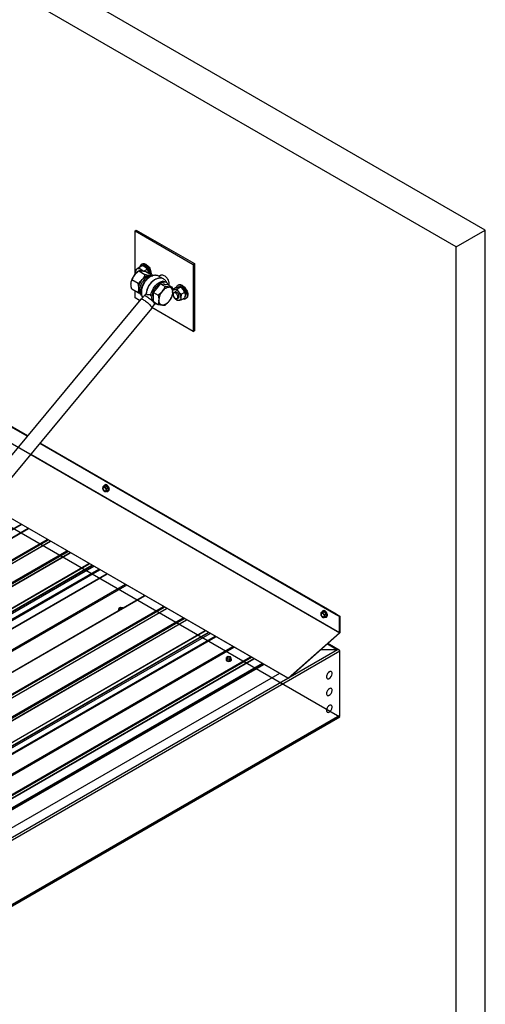
# Model space of a CAD drawing. Units: inches. Extents: x 0.3 to 33.8, y 0.2 to 21.6.
# Drawn here: x 4.6 to 6.7, y 12.5 to 17 of the extents above; entities that cross this region are included whole.
import ezdxf

# ---------------------------------------------------------------- set-up
doc = ezdxf.new("R2010")
doc.units = ezdxf.units.IN
doc.header["$MEASUREMENT"] = 0

msp = doc.modelspace()

# ---------------------------------------------------------------- linework, layer by layer
at = {"color": 7, "linetype": 'Continuous', "lineweight": 25}
for p, q in [((6.69089, 16.0663), (2.44825, 18.51552)), ((6.55831, 15.98976), (2.31567, 18.43898)), ((4.60235, 15.12571), (3.02481, 16.0364)), ((4.60235, 15.12571), (3.02481, 16.0364)), ((4.60397, 15.12766), (3.02643, 16.03836)), ((5.09438, 16.06298), (5.0999, 16.06617)), ((5.09438, 16.06298), (5.35954, 15.90991)), ((5.09438, 15.86437), (5.09438, 16.06298)), ((5.0999, 16.06617), (5.36507, 15.9131)), ((6.55831, 15.98976), (6.69089, 16.0663)), ((6.69089, 9.94224), (6.69089, 16.0663)), ((6.55831, 9.8657), (6.55831, 15.98976)), ((5.12749, 15.90462), (5.11257, 15.89601)), ((5.1263, 15.91175), (5.12354, 15.91016)), ((5.14328, 15.90049), (5.13914, 15.8981)), ((5.14624, 15.89812), (5.1421, 15.89573)), ((5.14283, 15.89615), (5.14328, 15.90049)), ((5.35954, 15.90991), (5.36507, 15.9131)), ((5.35954, 15.90991), (5.35954, 15.6037)), ((5.36507, 15.9131), (5.36507, 15.60689)), ((5.09746, 15.86755), (5.09714, 15.86724)), ((5.11049, 15.87935), (5.10461, 15.87596)), ((5.13954, 15.8624), (5.11137, 15.87866)), ((5.14941, 15.88705), (5.13449, 15.87844)), ((5.16857, 15.86114), (5.14314, 15.87582)), ((5.1461, 15.89173), (5.14586, 15.89202)), ((5.15338, 15.85909), (5.15659, 15.85724)), ((5.15406, 15.8779), (5.15401, 15.87803)), ((5.15525, 15.87404), (5.15627, 15.86824)), ((5.15739, 15.85764), (5.15807, 15.85956)), ((5.15807, 15.85956), (5.15963, 15.85866)), ((5.15807, 15.85956), (5.16117, 15.85927)), ((5.21134, 15.86041), (5.20293, 15.85555)), ((5.07746, 15.83314), (5.07717, 15.83199)), ((5.10776, 15.82287), (5.07959, 15.83913)), ((5.19447, 15.80175), (5.21036, 15.82151)), ((5.21036, 15.82151), (5.23174, 15.80917)), ((5.21036, 15.82151), (5.22625, 15.82009)), ((5.22625, 15.82009), (5.24214, 15.81867)), ((5.23704, 15.82689), (5.23152, 15.83008)), ((5.24214, 15.81867), (5.26352, 15.80633)), ((5.2816, 15.80417), (5.26668, 15.79556)), ((5.30093, 15.8059), (5.28602, 15.79729)), ((5.29247, 15.81583), (5.28971, 15.81423)), ((5.29371, 15.8073), (5.29154, 15.80605)), ((5.10776, 15.7805), (5.07959, 15.79676)), ((5.09438, 15.75678), (5.09438, 15.78823)), ((5.13351, 15.76485), (5.12273, 15.75183)), ((5.17859, 15.78199), (5.19447, 15.80175)), ((5.17859, 15.78199), (5.19997, 15.76964)), ((5.17859, 15.7608), (5.17859, 15.78199)), ((5.17859, 15.74229), (5.17859, 15.7608)), ((5.26639, 15.77054), (5.26676, 15.76953)), ((5.27666, 15.78343), (5.27078, 15.78003)), ((5.32027, 15.78185), (5.30535, 15.77324)), ((5.32055, 15.78108), (5.32018, 15.7821)), ((5.32643, 15.77447), (5.32228, 15.77208)), ((5.32643, 15.77099), (5.32228, 15.7686)), ((5.32363, 15.77286), (5.32643, 15.77099)), ((5.12006, 15.75106), (3.42164, 13.69949)), ((5.11496, 15.7449), (5.09438, 15.75678)), ((5.17087, 15.71198), (5.18289, 15.7265)), ((5.18034, 15.7386), (5.19997, 15.72727)), ((5.1823, 15.73385), (5.18242, 15.73351)), ((5.18318, 15.72699), (5.18289, 15.7265)), ((5.18325, 15.73054), (5.18593, 15.73101)), ((5.28578, 15.75405), (5.29166, 15.75745)), ((5.32027, 15.75607), (5.30535, 15.74745)), ((5.32486, 15.75334), (5.32762, 15.75493)), ((5.32862, 15.75558), (5.32762, 15.75493)), ((3.47219, 13.65765), (5.17061, 15.70921)), ((5.35954, 15.6037), (5.17123, 15.71241)), ((5.35954, 15.6037), (5.36507, 15.60689)), ((6.01111, 14.31245), (4.66, 15.09243)), ((6.02621, 14.30373), (4.66, 15.09243)), ((6.01236, 14.31462), (4.66161, 15.09438)), ((6.02621, 14.22959), (4.61847, 15.04226)), ((4.95506, 14.89955), (4.9474, 14.89513)), ((4.9474, 14.88408), (4.9508, 14.8785)), ((4.95569, 14.89587), (4.9508, 14.89507)), ((4.96334, 14.90029), (4.95506, 14.89955)), ((4.95743, 14.90459), (4.95522, 14.90331)), ((4.96334, 14.90029), (4.95569, 14.89587)), ((4.95569, 14.87377), (4.95909, 14.87371)), ((4.96397, 14.88556), (4.95909, 14.89029)), ((4.97163, 14.88998), (4.96334, 14.90029)), ((4.97163, 14.88998), (4.96397, 14.88556)), ((4.97163, 14.87893), (4.96397, 14.87451)), ((4.97147, 14.87517), (4.97368, 14.87644)), ((4.97163, 14.87893), (4.97163, 14.88998)), ((5.79319, 14.02086), (4.42619, 14.81001)), ((5.79274, 14.02256), (4.427, 14.81099)), ((4.60764, 14.70526), (4.09399, 14.40874)), ((3.9367, 14.21874), (4.69356, 14.65566)), ((3.77148, 14.01917), (4.7838, 14.60357)), ((3.49885, 13.68985), (4.93271, 14.5176)), ((4.96673, 14.49797), (3.46894, 13.63332)), ((5.13797, 14.39911), (3.29307, 13.33407)), ((3.38426, 13.28752), (5.22389, 14.34951)), ((5.01854, 14.33171), (5.01854, 14.33059)), ((5.01854, 14.33059), (5.01856, 14.33018)), ((5.02813, 14.34576), (5.02035, 14.34127)), ((5.02035, 14.34127), (5.0232, 14.33513)), ((5.02035, 14.33336), (5.02035, 14.34127)), ((5.02035, 14.33336), (5.02113, 14.33166)), ((5.0232, 14.33513), (5.02631, 14.33465)), ((5.0232, 14.33285), (5.0232, 14.33513)), ((5.03876, 14.34411), (5.02813, 14.34576)), ((5.03959, 14.34232), (5.03876, 14.34411)), ((5.94942, 14.32551), (5.94177, 14.32109)), ((5.95005, 14.32183), (5.94517, 14.32104)), ((5.95771, 14.32625), (5.94942, 14.32551)), ((5.9518, 14.33055), (5.94959, 14.32928)), ((5.95771, 14.32625), (5.95005, 14.32183)), ((5.966, 14.31595), (5.95771, 14.32625)), ((3.47451, 13.23542), (5.31413, 14.29741)), ((5.94177, 14.31004), (5.94517, 14.30446)), ((5.95005, 14.29973), (5.95346, 14.29968)), ((5.95834, 14.31152), (5.95346, 14.31625)), ((5.966, 14.31595), (5.95834, 14.31152)), ((5.966, 14.3049), (5.95834, 14.30048)), ((5.96584, 14.30113), (5.96805, 14.30241)), ((5.966, 14.3049), (5.966, 14.31595)), ((6.01111, 14.31245), (6.01236, 14.31462)), ((6.02621, 14.30373), (6.01111, 14.31245)), ((6.01236, 14.31462), (6.02798, 14.30559)), ((6.02621, 14.22959), (6.02621, 14.30373)), ((6.02798, 14.30559), (6.02798, 14.22904)), ((3.61732, 13.14594), (5.46304, 14.21145)), ((5.79274, 14.02256), (6.02621, 14.22959)), ((6.02798, 14.22904), (5.79319, 14.02086)), ((6.02798, 14.14611), (3.90666, 12.9215)), ((6.01693, 14.15249), (5.94165, 14.15249)), ((6.02474, 14.15062), (5.97314, 14.18041)), ((6.02798, 13.85267), (6.02798, 14.14611)), ((3.77521, 13.05479), (5.62093, 14.1203)), ((5.50893, 14.10788), (5.50893, 14.10675)), ((5.51852, 14.12192), (5.51074, 14.11743)), ((5.51074, 14.11743), (5.51359, 14.11129)), ((5.51074, 14.10952), (5.51074, 14.11743)), ((5.51074, 14.10952), (5.51359, 14.10338)), ((5.51359, 14.11129), (5.52422, 14.10965)), ((5.51359, 14.10338), (5.51359, 14.11129)), ((5.51359, 14.10338), (5.52422, 14.10174)), ((5.52915, 14.12028), (5.51852, 14.12192)), ((5.52422, 14.10965), (5.532, 14.11414)), ((5.52422, 14.10174), (5.52422, 14.10965)), ((5.52422, 14.10174), (5.532, 14.10623)), ((5.532, 14.11414), (5.52915, 14.12028)), ((5.532, 14.10623), (5.532, 14.11414)), ((5.53381, 14.10675), (5.53381, 14.10788)), ((5.67484, 14.08918), (3.82912, 13.02367)), ((5.67825, 14.08721), (3.83253, 13.0217)), ((5.98894, 14.05237), (5.98872, 14.0525)), ((5.75238, 14.04442), (3.90666, 12.97891)), ((5.79319, 14.02086), (5.79274, 14.02256)), ((5.97063, 14.02116), (5.97085, 14.02103)), ((5.98894, 13.97582), (5.98872, 13.97595)), ((5.97063, 13.94461), (5.97085, 13.94448)), ((5.98894, 13.89927), (5.98872, 13.8994)), ((6.02798, 13.85267), (3.90666, 12.62806)), ((3.90666, 12.62541), (6.02474, 13.84816)), ((5.97063, 13.86806), (5.97085, 13.86793))]:
    msp.add_line(p, q, dxfattribs=at)
at = {"color": 7, "linetype": 'Continuous'}
for p, q in [((2.846, 16.06596), (6.02798, 14.22904)), ((2.846, 15.68321), (6.02798, 13.84629)), ((3.90666, 12.62168), (6.02798, 13.84629))]:
    msp.add_line(p, q, dxfattribs=at)
at = {"color": 8, "linetype": 'Continuous', "lineweight": 25}
for p, q in [((4.09353, 14.40818), (4.60789, 14.70512)), ((4.1535, 14.48062), (4.57514, 14.72403)), ((4.15479, 14.48218), (4.57443, 14.72444)), ((3.90948, 14.18587), (4.70842, 14.64708)), ((3.91078, 14.18743), (4.70771, 14.64749)), ((3.92869, 14.20906), (4.69793, 14.65314)), ((3.93723, 14.21939), (4.69326, 14.65583)), ((3.74426, 13.98629), (4.79867, 14.59499)), ((3.74556, 13.98786), (4.79796, 14.59539)), ((3.76347, 14.00949), (4.78818, 14.60104)), ((3.77201, 14.01981), (4.78351, 14.60374)), ((3.50039, 13.69172), (4.93187, 14.51809)), ((3.50645, 13.69904), (4.92856, 14.52)), ((3.54772, 13.74888), (4.90602, 14.53301)), ((3.5603, 13.76409), (4.89914, 14.53698)), ((3.56289, 13.76721), (4.89773, 14.5378)), ((3.58573, 13.7948), (4.88526, 14.545)), ((3.58796, 13.79749), (4.88404, 14.5457)), ((4.96787, 14.49731), (3.46917, 13.63212)), ((5.05073, 14.44947), (3.48405, 13.54504)), ((5.05626, 14.44628), (3.48405, 13.53867)), ((3.2935, 13.33403), (5.13822, 14.39896)), ((3.37887, 13.28474), (5.22359, 14.34968)), ((3.38864, 13.28499), (5.22826, 14.34699)), ((3.39353, 13.27652), (5.23804, 14.34134)), ((3.39403, 13.27599), (5.23875, 14.34093)), ((3.46912, 13.23265), (5.31384, 14.29758)), ((3.47888, 13.2329), (5.31851, 14.29489)), ((3.48377, 13.22443), (5.32829, 14.28924)), ((3.48427, 13.2239), (5.329, 14.28883)), ((3.56964, 13.17461), (5.41437, 14.23955)), ((3.57025, 13.17356), (5.41559, 14.23885)), ((3.61317, 13.14834), (5.45889, 14.21385)), ((3.61648, 13.14642), (5.4622, 14.21194)), ((3.85005, 13.32068), (5.42806, 14.23164)), ((3.85118, 13.3197), (5.42947, 14.23083)), ((3.85363, 13.31318), (5.43635, 14.22686)), ((3.69411, 13.10161), (5.53983, 14.16712)), ((3.69941, 13.09855), (5.54513, 14.16406)), ((6.01693, 14.15249), (5.80119, 14.02795)), ((5.97133, 14.17881), (6.01693, 14.15249)), ((3.77492, 13.05496), (5.62064, 14.12047)), ((3.77896, 13.05262), (5.62468, 14.11814)), ((3.78937, 13.04662), (5.63509, 14.11213)), ((3.79008, 13.04621), (5.6358, 14.11172)), ((3.83573, 13.01985), (5.68145, 14.08536)), ((5.79105, 14.02209), (3.90666, 12.93426))]:
    msp.add_line(p, q, dxfattribs=at)
at = {"color": 7, "linetype": 'Continuous', "lineweight": 25, "flags": 128}
for points in [[(5.11655, 15.8983), (5.11729, 15.90168), (5.1187, 15.90507), (5.12066, 15.90784), (5.12312, 15.90991), (5.12603, 15.91124), (5.1293, 15.91179), (5.13287, 15.91155), (5.13664, 15.91053), (5.14052, 15.90875), (5.14442, 15.90626), (5.14823, 15.90311), (5.15187, 15.89939), (5.15524, 15.89518), (5.15827, 15.89059), (5.16087, 15.88573)], [(5.1263, 15.91175), (5.12879, 15.91283), (5.13207, 15.91339), (5.13563, 15.91315), (5.1394, 15.91213), (5.14328, 15.91035), (5.14718, 15.90785), (5.15099, 15.9047), (5.15463, 15.90098), (5.158, 15.89677), (5.16103, 15.89218), (5.16363, 15.88732)], [(5.09161, 15.86113), (5.09534, 15.86541), (5.09714, 15.86724)], [(5.09935, 15.86944), (5.09869, 15.87264), (5.09835, 15.87573), (5.09834, 15.87866), (5.09865, 15.88137), (5.0993, 15.88383), (5.10026, 15.88598), (5.10151, 15.88779), (5.10304, 15.88923)], [(5.10304, 15.88923), (5.10482, 15.89028), (5.10682, 15.89091), (5.10901, 15.89112), (5.11134, 15.89091), (5.11378, 15.89027), (5.11628, 15.88921), (5.11881, 15.88777), (5.12132, 15.88595)], [(5.11637, 15.78167), (5.11475, 15.78391), (5.11295, 15.78763), (5.11173, 15.79193), (5.11113, 15.79673), (5.11115, 15.80194), (5.11179, 15.80745), (5.11305, 15.81317), (5.11489, 15.81897), (5.11729, 15.82476), (5.12019, 15.8304), (5.12354, 15.83581), (5.12727, 15.84086), (5.13132, 15.84547), (5.1356, 15.84954), (5.14003, 15.853), (5.14453, 15.85578), (5.14901, 15.85782), (5.15338, 15.85909)], [(5.1257, 15.76496), (5.1243, 15.76606), (5.1215, 15.76903), (5.11923, 15.77267), (5.1175, 15.77692), (5.11637, 15.78171), (5.11583, 15.78698), (5.1159, 15.79263), (5.11658, 15.79857), (5.11786, 15.80472), (5.11971, 15.81097), (5.12212, 15.81723), (5.12503, 15.8234), (5.1284, 15.82938), (5.13219, 15.83508), (5.13633, 15.8404), (5.14075, 15.84527), (5.14539, 15.8496), (5.15018, 15.85333), (5.15503, 15.8564), (5.15987, 15.85876), (5.16463, 15.86037), (5.16922, 15.86121)], [(5.12386, 15.77142), (5.12303, 15.77373), (5.12189, 15.77852), (5.12135, 15.78379), (5.12143, 15.78944), (5.12211, 15.79538), (5.12338, 15.80153), (5.12524, 15.80778), (5.12764, 15.81404), (5.13055, 15.82021), (5.13393, 15.82619), (5.13772, 15.83189), (5.14185, 15.83721), (5.14628, 15.84208), (5.15092, 15.84641), (5.1557, 15.85014), (5.16055, 15.85321), (5.16539, 15.85557), (5.17015, 15.85718), (5.17475, 15.85802)], [(5.15781, 15.85882), (5.15557, 15.85872), (5.1543, 15.85856)], [(5.21134, 15.86041), (5.21236, 15.86093), (5.21538, 15.86176), (5.21872, 15.86178), (5.22231, 15.86098), (5.22602, 15.85938), (5.22977, 15.85703), (5.23343, 15.85401), (5.23691, 15.85039), (5.2401, 15.84627), (5.24291, 15.84179), (5.24527, 15.83706), (5.2471, 15.83223), (5.24834, 15.82743), (5.24898, 15.8228), (5.24898, 15.81847), (5.24846, 15.81502)], [(5.16573, 15.76539), (5.1663, 15.76987), (5.16758, 15.77602), (5.16943, 15.78227), (5.17183, 15.78853), (5.17475, 15.7947), (5.17812, 15.80068), (5.18191, 15.80637), (5.18605, 15.8117), (5.19047, 15.81656), (5.19511, 15.8209), (5.1999, 15.82463), (5.20475, 15.8277), (5.20959, 15.83006), (5.21434, 15.83167), (5.21894, 15.83251)], [(5.17166, 15.74951), (5.17161, 15.74982), (5.17107, 15.75509), (5.17114, 15.76073), (5.17182, 15.76668), (5.1731, 15.77283), (5.17496, 15.77908), (5.17736, 15.78534), (5.18027, 15.79151), (5.18365, 15.79749), (5.18743, 15.80319), (5.19157, 15.80851), (5.196, 15.81338), (5.20064, 15.81771), (5.20542, 15.82144), (5.21027, 15.82451), (5.21511, 15.82687), (5.21987, 15.82848), (5.22446, 15.82932)], [(5.21869, 15.78777), (5.22242, 15.79204), (5.22636, 15.79586), (5.23043, 15.79915), (5.23458, 15.80186), (5.23873, 15.80394), (5.2428, 15.80535), (5.24674, 15.80608), (5.25047, 15.80611)], [(5.22207, 15.82047), (5.22559, 15.82048), (5.22886, 15.81986)], [(5.28321, 15.80484), (5.28323, 15.80493), (5.28451, 15.80844), (5.28635, 15.81135), (5.28871, 15.81359), (5.29152, 15.81508), (5.29472, 15.81581), (5.29823, 15.81575), (5.30196, 15.8149), (5.30583, 15.81328), (5.30973, 15.81094), (5.31357, 15.80793), (5.31725, 15.80433), (5.32069, 15.80022), (5.3238, 15.7957), (5.32651, 15.79089), (5.32873, 15.78591), (5.33044, 15.78087), (5.33157, 15.77591), (5.3321, 15.77114), (5.33202, 15.76668), (5.33134, 15.76264), (5.33006, 15.75913), (5.32822, 15.75622), (5.32586, 15.75399), (5.32586, 15.75399)], [(5.29247, 15.81583), (5.29428, 15.81668), (5.29748, 15.8174), (5.30099, 15.81734), (5.30473, 15.81649), (5.30859, 15.81488), (5.31249, 15.81254), (5.31633, 15.80953), (5.32002, 15.80592), (5.32346, 15.80181), (5.32656, 15.7973), (5.32927, 15.79249), (5.3315, 15.7875), (5.3332, 15.78247), (5.33433, 15.7775), (5.33486, 15.77273), (5.33478, 15.76828), (5.3341, 15.76424), (5.33282, 15.76072), (5.33098, 15.75781), (5.32862, 15.75558)], [(5.29304, 15.80608), (5.29411, 15.80618), (5.29489, 15.80618)], [(5.29371, 15.8073), (5.29536, 15.80805), (5.29825, 15.80857), (5.30143, 15.80828), (5.30481, 15.8072), (5.30826, 15.80537), (5.31168, 15.80283), (5.31496, 15.79968), (5.31799, 15.79601), (5.32067, 15.79195), (5.32292, 15.78762), (5.32467, 15.78317), (5.32585, 15.77874), (5.32643, 15.77447)], [(5.13534, 15.76681), (5.13674, 15.76711), (5.13883, 15.76685), (5.1415, 15.76601), (5.14466, 15.76462), (5.14823, 15.76271), (5.1521, 15.76033), (5.15615, 15.75756), (5.16029, 15.75447), (5.16438, 15.75115), (5.16831, 15.7477), (5.17198, 15.74421)], [(5.17792, 15.76118), (5.17823, 15.76647), (5.17859, 15.76902)], [(5.17859, 15.75411), (5.17823, 15.75626), (5.17792, 15.76118)], [(5.26447, 15.78139), (5.26464, 15.78421), (5.26513, 15.78679), (5.26594, 15.78909), (5.26706, 15.79106), (5.26847, 15.79268), (5.27013, 15.79391), (5.27204, 15.79474), (5.27414, 15.79515)], [(5.26767, 15.77317), (5.26798, 15.77006), (5.26889, 15.76677), (5.27034, 15.7635), (5.27226, 15.76044), (5.27452, 15.75776), (5.277, 15.75562), (5.27956, 15.75415), (5.28204, 15.75342), (5.28431, 15.75348), (5.28622, 15.75434), (5.28767, 15.75593), (5.28858, 15.75817), (5.28889, 15.76092), (5.28858, 15.76403), (5.28767, 15.76731), (5.28622, 15.77058), (5.28431, 15.77364), (5.28204, 15.77632), (5.27956, 15.77846), (5.277, 15.77994), (5.27452, 15.78067), (5.27226, 15.7806), (5.27034, 15.77975), (5.26889, 15.77816), (5.26798, 15.77592), (5.26767, 15.77317)], [(5.28912, 15.75598), (5.29008, 15.75611), (5.29208, 15.757), (5.29359, 15.75865), (5.29453, 15.76099), (5.29485, 15.76385), (5.29453, 15.76709), (5.29359, 15.77051), (5.29208, 15.77392), (5.29008, 15.77711), (5.28772, 15.7799), (5.28514, 15.78213), (5.28247, 15.78367), (5.27989, 15.78442), (5.27753, 15.78435), (5.27554, 15.78347), (5.27412, 15.78196)], [(5.27414, 15.79515), (5.27641, 15.79513), (5.2788, 15.79469), (5.28128, 15.79382), (5.28381, 15.79256), (5.28633, 15.79091), (5.28881, 15.78891), (5.2912, 15.78659), (5.29347, 15.78399)], [(5.29484, 15.76388), (5.29452, 15.76711), (5.29358, 15.77053), (5.29207, 15.77392), (5.29009, 15.7771), (5.28773, 15.77988), (5.28516, 15.78211), (5.2825, 15.78364), (5.27992, 15.7844), (5.27757, 15.78433), (5.27558, 15.78344), (5.27422, 15.78202)], [(5.30314, 15.75907), (5.30297, 15.75625), (5.30248, 15.75367), (5.30167, 15.75138), (5.30055, 15.7494), (5.29914, 15.74778), (5.29748, 15.74655), (5.29558, 15.74572), (5.29347, 15.74531)], [(5.12006, 15.75106), (5.12073, 15.75156), (5.1223, 15.75185), (5.12451, 15.75154), (5.12728, 15.75065), (5.13054, 15.7492), (5.13421, 15.74723), (5.13818, 15.74479), (5.14235, 15.74195), (5.14659, 15.73879), (5.15081, 15.7354), (5.15487, 15.73186), (5.15867, 15.72827), (5.16211, 15.72473), (5.16509, 15.72134), (5.16754, 15.71819), (5.16937, 15.71537), (5.17055, 15.71295), (5.17105, 15.711), (5.17084, 15.70957), (5.17061, 15.70921)], [(5.17198, 15.74421), (5.17472, 15.74137), (5.17715, 15.73864), (5.17923, 15.73605), (5.18092, 15.73367), (5.18217, 15.73153), (5.18298, 15.72968), (5.18331, 15.72816), (5.18318, 15.72699)], [(5.21869, 15.72421), (5.21524, 15.72489), (5.21211, 15.72625), (5.20937, 15.72827), (5.20706, 15.73093), (5.20522, 15.73417), (5.20389, 15.73795), (5.20308, 15.74219), (5.2028, 15.74682)], [(5.25047, 15.74256), (5.24674, 15.73828), (5.2428, 15.73447), (5.23873, 15.73118), (5.23458, 15.72847), (5.23043, 15.72639), (5.22636, 15.72497), (5.22242, 15.72424), (5.21869, 15.72421)], [(5.29347, 15.74531), (5.2912, 15.74533), (5.28881, 15.74578), (5.28633, 15.74664), (5.28381, 15.7479), (5.28128, 15.74955), (5.2788, 15.75155), (5.27641, 15.75388), (5.27414, 15.75648)], [(4.94769, 14.88858), (4.94802, 14.89086), (4.94895, 14.89257), (4.95042, 14.89355), (4.9523, 14.89372), (4.9544, 14.89306), (4.95656, 14.89163), (4.95857, 14.88955), (4.96026, 14.88702), (4.96148, 14.88426), (4.96212, 14.8815), (4.96212, 14.87901), (4.96148, 14.87699), (4.96026, 14.87563), (4.95857, 14.87505), (4.95656, 14.8753), (4.9544, 14.87636), (4.9523, 14.87813), (4.95042, 14.88046), (4.94895, 14.88314), (4.94802, 14.88593), (4.94769, 14.88858)], [(4.96057, 14.87586), (4.95962, 14.87566), (4.95761, 14.87591), (4.95545, 14.87696), (4.95335, 14.87873), (4.95147, 14.88106), (4.95, 14.88374), (4.94907, 14.88653), (4.94874, 14.88919)], [(4.97483, 14.88261), (4.97452, 14.88585), (4.97361, 14.88927), (4.97214, 14.89269), (4.9702, 14.89592), (4.96789, 14.8988), (4.96534, 14.90116), (4.96267, 14.90287), (4.96005, 14.90385), (4.9576, 14.90405), (4.95546, 14.90344), (4.95374, 14.90207), (4.95254, 14.90001), (4.95198, 14.89777)], [(4.97704, 14.88388), (4.97673, 14.88712), (4.97582, 14.89054), (4.97435, 14.89396), (4.97241, 14.8972), (4.9701, 14.90007), (4.96755, 14.90243), (4.96488, 14.90415), (4.96226, 14.90513), (4.95981, 14.90532), (4.95767, 14.90472), (4.95743, 14.90459)], [(4.96505, 14.87513), (4.96534, 14.87502), (4.96789, 14.87443), (4.9702, 14.87464), (4.97214, 14.87563), (4.97361, 14.87736), (4.97452, 14.87973), (4.97483, 14.88261)], [(5.03797, 14.34138), (5.03789, 14.34148), (5.03637, 14.34273), (5.0342, 14.34361), (5.03164, 14.34401), (5.029, 14.34387), (5.0266, 14.34323), (5.02473, 14.34215), (5.02361, 14.34076), (5.02338, 14.33924), (5.02407, 14.33776), (5.02559, 14.33651), (5.02559, 14.33651)], [(5.03694, 14.34079), (5.03637, 14.34115), (5.0342, 14.34203), (5.03164, 14.34242), (5.029, 14.34229), (5.0266, 14.34165), (5.02473, 14.34056), (5.02361, 14.33918), (5.02348, 14.33883)], [(5.02559, 14.33651), (5.02776, 14.33563), (5.02793, 14.33559)], [(5.9692, 14.30857), (5.96889, 14.31181), (5.96798, 14.31523), (5.96651, 14.31865), (5.96457, 14.32189), (5.96226, 14.32476), (5.95971, 14.32712), (5.95704, 14.32884), (5.95442, 14.32982), (5.95197, 14.33001), (5.94983, 14.32941), (5.94811, 14.32804), (5.94691, 14.32598), (5.94635, 14.32374)], [(5.97141, 14.30985), (5.9711, 14.31309), (5.97019, 14.31651), (5.96872, 14.31993), (5.96678, 14.32316), (5.96447, 14.32604), (5.96192, 14.3284), (5.95925, 14.33011), (5.95663, 14.33109), (5.95418, 14.33129), (5.95204, 14.33068), (5.9518, 14.33055)], [(5.94206, 14.31454), (5.94239, 14.31682), (5.94332, 14.31853), (5.94479, 14.31951), (5.94667, 14.31968), (5.94877, 14.31902), (5.95093, 14.31759), (5.95294, 14.31551), (5.95463, 14.31298), (5.95585, 14.31022), (5.95648, 14.30747), (5.95648, 14.30497), (5.95585, 14.30295), (5.95463, 14.30159), (5.95294, 14.30101), (5.95093, 14.30126), (5.94877, 14.30232), (5.94667, 14.30409), (5.94479, 14.30642), (5.94332, 14.3091), (5.94239, 14.31189), (5.94206, 14.31454)], [(5.95494, 14.30183), (5.95399, 14.30162), (5.95198, 14.30187), (5.94982, 14.30293), (5.94772, 14.3047), (5.94584, 14.30703), (5.94437, 14.3097), (5.94344, 14.31249), (5.94311, 14.31515)], [(5.95942, 14.3011), (5.95971, 14.30099), (5.96226, 14.30039), (5.96457, 14.3006), (5.96651, 14.30159), (5.96798, 14.30332), (5.96889, 14.30569), (5.9692, 14.30857)], [(5.51074, 14.1116), (5.50952, 14.11005), (5.50894, 14.10812), (5.50929, 14.10618), (5.51053, 14.10436), (5.51258, 14.1028)], [(5.51258, 14.1028), (5.51528, 14.10162), (5.51843, 14.1009), (5.5218, 14.1007), (5.52513, 14.10103), (5.52819, 14.10187), (5.53075, 14.10316), (5.5326, 14.10479), (5.53363, 14.10666), (5.53374, 14.10861), (5.53294, 14.11051), (5.532, 14.1116)], [(5.51258, 14.10168), (5.51528, 14.10049), (5.51843, 14.09978), (5.5218, 14.09958), (5.52513, 14.09991), (5.52819, 14.10075), (5.53075, 14.10203), (5.5326, 14.10367), (5.53363, 14.10553), (5.53381, 14.10675)], [(5.51598, 14.11267), (5.51815, 14.1118), (5.52071, 14.1114), (5.52335, 14.11153), (5.52575, 14.11218), (5.52762, 14.11326), (5.52874, 14.11465), (5.52897, 14.11617), (5.52828, 14.11765), (5.52676, 14.1189), (5.52459, 14.11978), (5.52204, 14.12017), (5.5194, 14.12004), (5.517, 14.11939), (5.51513, 14.11831), (5.51401, 14.11693), (5.51378, 14.1154), (5.51446, 14.11393), (5.51598, 14.11267)], [(5.52887, 14.115), (5.52828, 14.11606), (5.52676, 14.11732), (5.52459, 14.11819), (5.52204, 14.11859), (5.5194, 14.11846), (5.517, 14.11781), (5.51513, 14.11673), (5.51401, 14.11534), (5.51387, 14.115)], [(5.98872, 14.0525), (5.98765, 14.05298), (5.98523, 14.05334), (5.98252, 14.05288), (5.97968, 14.0516), (5.97683, 14.04959), (5.97412, 14.04694), (5.9717, 14.04377), (5.96967, 14.04027), (5.96815, 14.03658), (5.9672, 14.03292), (5.96688, 14.02944), (5.9672, 14.02634), (5.96815, 14.02376), (5.96967, 14.02184), (5.97063, 14.02116)], [(5.99262, 14.0456), (5.99237, 14.04719), (5.99142, 14.04977), (5.9899, 14.05169), (5.98787, 14.05286), (5.98545, 14.05322), (5.98274, 14.05275), (5.9799, 14.05148), (5.97705, 14.04946), (5.97435, 14.04681), (5.97192, 14.04365), (5.96989, 14.04014), (5.96837, 14.03646), (5.96742, 14.03279), (5.9671, 14.02932), (5.96742, 14.02621), (5.96837, 14.02364), (5.96989, 14.02171), (5.97192, 14.02054), (5.97435, 14.02019), (5.97705, 14.02065), (5.97855, 14.02123)], [(5.98872, 13.97595), (5.98765, 13.97643), (5.98523, 13.97679), (5.98252, 13.97633), (5.97968, 13.97505), (5.97683, 13.97304), (5.97412, 13.97038), (5.9717, 13.96722), (5.96967, 13.96371), (5.96815, 13.96003), (5.9672, 13.95636), (5.96688, 13.95289), (5.9672, 13.94979), (5.96815, 13.94721), (5.96967, 13.94529), (5.97063, 13.94461)], [(5.99262, 13.96905), (5.99237, 13.97064), (5.99142, 13.97322), (5.9899, 13.97514), (5.98787, 13.97631), (5.98545, 13.97667), (5.98274, 13.9762), (5.9799, 13.97492), (5.97705, 13.97291), (5.97435, 13.97026), (5.97192, 13.9671), (5.96989, 13.96359), (5.96837, 13.95991), (5.96742, 13.95624), (5.9671, 13.95276), (5.96742, 13.94966), (5.96837, 13.94709), (5.96989, 13.94516), (5.97192, 13.94399), (5.97435, 13.94363), (5.97705, 13.9441), (5.97855, 13.94468)], [(5.98872, 13.8994), (5.98765, 13.89988), (5.98523, 13.90024), (5.98252, 13.89977), (5.97968, 13.8985), (5.97683, 13.89649), (5.97412, 13.89383), (5.9717, 13.89067), (5.96967, 13.88716), (5.96815, 13.88348), (5.9672, 13.87981), (5.96688, 13.87634), (5.9672, 13.87324), (5.96815, 13.87066), (5.96967, 13.86874), (5.97063, 13.86806)], [(5.99262, 13.8925), (5.99237, 13.89409), (5.99142, 13.89666), (5.9899, 13.89859), (5.98787, 13.89976), (5.98545, 13.90012), (5.98274, 13.89965), (5.9799, 13.89837), (5.97705, 13.89636), (5.97435, 13.89371), (5.97192, 13.89055), (5.96989, 13.88704), (5.96837, 13.88336), (5.96742, 13.87969), (5.9671, 13.87621), (5.96742, 13.87311), (5.96837, 13.87053), (5.96989, 13.86861), (5.97192, 13.86744), (5.97435, 13.86708), (5.97705, 13.86755), (5.97855, 13.86813)]]:
    msp.add_lwpolyline(points, dxfattribs=at)
at = {"color": 8, "linetype": 'Continuous', "lineweight": 25, "flags": 128}
msp.add_lwpolyline([(5.1831, 15.72879), (5.18337, 15.73054), (5.18367, 15.73148)], dxfattribs=at)
at = {"color": 7, "linetype": 'Continuous', "lineweight": 25}
for centre, radius, start, end in [((5.13281, 15.88832), 0.01606, 49.27886, 103.4379), ((5.11919, 15.86731), 0.041, 358.15495, 48.71934), ((5.14975, 15.81416), 0.07475, 141.06575, 165.28995), ((5.10755, 15.87081), 0.00584, 82.82746, 170.24529), ((5.11302, 15.87424), 0.00624, 61.06417, 144.27697), ((5.11304, 15.87425), 0.00621, 61.83201, 143.40675), ((5.09604, 15.85488), 0.04006, 36.79495, 50.86383), ((5.1104, 15.86198), 0.04647, 20.19572, 39.79951), ((5.11901, 15.86505), 0.03722, 5.07549, 21.85524), ((5.12071, 15.86497), 0.04521, 357.12692, 27.32976), ((5.12637, 15.86738), 0.04226, 351.8016, 28.15574), ((5.17175, 15.84027), 0.0211, 66.40495, 96.89014), ((5.19578, 15.82235), 0.03173, 49.12862, 67.03523), ((5.22498, 15.77059), 0.08004, 121.82796, 176.34502), ((5.24928, 15.75726), 0.07136, 132.81616, 149.59446), ((5.22155, 15.8123), 0.02038, 60.73641, 97.36288), ((5.22696, 15.80939), 0.02009, 21.08553, 97.12653), ((5.24832, 15.78877), 0.01748, 5.52092, 82.94663), ((5.2717, 15.74364), 0.06897, 140.22805, 177.3607), ((5.19316, 15.78902), 0.07378, 320.9656, 348.41674), ((5.3064, 15.78333), 0.04197, 182.63964, 219.77152), ((5.28809, 15.76278), 0.00684, 279.48388, 9.25476), ((5.26122, 15.75714), 0.04197, 2.63926, 39.77231), ((5.27653, 15.76603), 0.04652, 20.20281, 38.7466), ((5.31362, 15.77083), 0.0128, 304.41356, 0.74085), ((5.19254, 15.75125), 0.02166, 244.6606, 278.08229), ((5.31808, 15.76585), 0.01419, 252.39123, 303.27315), ((4.95175, 14.89001), 0.00515, 100.54438, 189.25348), ((4.96463, 14.89001), 0.01799, 182.63918, 219.77206), ((4.95398, 14.8897), 0.00527, 133.34328, 185.61881), ((4.95016, 14.8844), 0.0107, 33.43293, 86.57245), ((4.95973, 14.88439), 0.0107, 213.43547, 266.56991), ((4.94526, 14.87878), 0.01799, 2.63865, 39.77303), ((4.95815, 14.87878), 0.00515, 280.54691, 9.25204), ((4.96916, 14.88297), 0.00794, 304.69197, 6.6204), ((5.02337, 14.33171), 0.0048, 129.01262, 197.07555), ((5.94611, 14.31597), 0.00515, 100.54482, 189.25352), ((5.959, 14.31597), 0.01799, 182.63913, 219.77192), ((5.94835, 14.31566), 0.00527, 133.34366, 185.61843), ((5.94453, 14.31036), 0.0107, 33.43289, 86.57248), ((5.9541, 14.31036), 0.0107, 213.43541, 266.56996), ((5.93963, 14.30475), 0.01799, 2.6386, 39.77289), ((5.95251, 14.30474), 0.00515, 280.54735, 9.25208), ((5.96353, 14.30893), 0.00794, 304.69131, 6.62084), ((5.5151, 14.10733), 0.0062, 185.37903, 245.9409), ((5.96852, 14.04327), 0.02421, 294.46394, 0), ((5.96852, 14.04327), 0.02421, 0, 5.54144), ((5.96852, 13.96672), 0.02421, 294.46394, 0), ((5.96852, 13.96672), 0.02421, 0, 5.54144), ((5.96852, 13.89017), 0.02421, 294.46394, 0), ((5.96852, 13.89017), 0.02421, 0, 5.54144)]:
    msp.add_arc(centre, radius, start, end, dxfattribs=at)
at = {"color": 8, "linetype": 'Continuous', "lineweight": 25}
msp.add_arc((5.2071, 15.75643), 0.03719, 185.97245, 199.19279, dxfattribs=at)
at = {"color": 7, "linetype": 'Continuous', "lineweight": 25}
for centre, start_param, end_param in [((6.01693, 14.14611), 0, 1.5707963), ((6.01693, 14.14611), 0, 1.5707963), ((6.01693, 13.85267), 5.4977059, 6.2831853), ((6.01693, 13.85267), 5.4977059, 6.2831853)]:
    msp.add_ellipse(centre, major_axis=(0.01105, 0), ratio=0.5773815, start_param=start_param, end_param=end_param, dxfattribs=at)
for points, knots in [([(5.10304, 15.88923), (5.10421, 15.89009), (5.10658, 15.89184), (5.11004, 15.89426), (5.11211, 15.89569), (5.11257, 15.89601)], [0, 0, 0, 0, 0.4300577, 0.8726147, 1, 1, 1, 1]), ([(5.11257, 15.89601), (5.11317, 15.89508), (5.1146, 15.89285), (5.11737, 15.8894), (5.12, 15.88711), (5.12132, 15.88595)], [0, 0, 0, 0, 0.2615934, 0.6272611, 1, 1, 1, 1]), ([(5.12749, 15.90462), (5.12874, 15.90407), (5.13174, 15.90274), (5.13629, 15.90033), (5.13919, 15.89819), (5.14066, 15.89711)], [0, 0, 0, 0, 0.2615934, 0.6272611, 1, 1, 1, 1]), ([(5.14066, 15.89711), (5.14135, 15.89653), (5.1435, 15.89473), (5.14656, 15.89138), (5.14845, 15.8885), (5.14941, 15.88705)], [0, 0, 0, 0, 0.1893062, 0.5904983, 1, 1, 1, 1]), ([(5.09161, 15.86113), (5.08964, 15.85844), (5.08564, 15.85297), (5.08199, 15.84544), (5.08022, 15.84078), (5.07959, 15.83913)], [0, 0, 0, 0, 0.3865892, 0.7838592, 1, 1, 1, 1]), ([(5.11137, 15.87866), (5.10819, 15.8764), (5.10176, 15.87183), (5.09535, 15.86565), (5.09224, 15.86189), (5.09161, 15.86113)], [0, 0, 0, 0, 0.4383889, 0.8871405, 1, 1, 1, 1]), ([(5.09935, 15.86944), (5.09891, 15.87159), (5.09802, 15.87596), (5.09785, 15.88129), (5.09791, 15.88432), (5.09793, 15.885)], [0, 0, 0, 0, 0.4300459, 0.8726083, 1, 1, 1, 1]), ([(5.09793, 15.885), (5.09846, 15.8855), (5.09955, 15.88651), (5.10155, 15.8881), (5.10287, 15.8891), (5.10304, 15.88923)], [0, 0, 0, 0, 0.46061, 0.9323038, 1, 1, 1, 1]), ([(5.12339, 15.87947), (5.12141, 15.87959), (5.11741, 15.87981), (5.11377, 15.87934), (5.11199, 15.87884), (5.11137, 15.87866)], [0, 0, 0, 0, 0.38658545, 0.78385614, 1, 1, 1, 1]), ([(5.12132, 15.88595), (5.12205, 15.88539), (5.12432, 15.88366), (5.12867, 15.88105), (5.13254, 15.87932), (5.13449, 15.87844)], [0, 0, 0, 0, 0.1893062, 0.5904983, 1, 1, 1, 1]), ([(5.20864, 15.85132), (5.20829, 15.85166), (5.20675, 15.85317), (5.20359, 15.85534), (5.19916, 15.85759), (5.19445, 15.85908), (5.18957, 15.85986), (5.18453, 15.85993), (5.17937, 15.8593), (5.1741, 15.85795), (5.16877, 15.85589), (5.16343, 15.85311), (5.15817, 15.84964), (5.15308, 15.84556), (5.14822, 15.84093), (5.14367, 15.83583), (5.13947, 15.83032), (5.13565, 15.82449), (5.13226, 15.81839), (5.12933, 15.81208), (5.12689, 15.80563), (5.12499, 15.7991), (5.12367, 15.79254), (5.12295, 15.78601), (5.12289, 15.7796), (5.12353, 15.77337), (5.12488, 15.76769), (5.12661, 15.76291), (5.12812, 15.76027), (5.12877, 15.75913)], [0, 0, 0, 0, 0.0101469, 0.0452083, 0.0797095, 0.1138982, 0.1481541, 0.1829299, 0.2186219, 0.2555027, 0.2936421, 0.3328536, 0.3727568, 0.4129324, 0.4530455, 0.4930057, 0.5328148, 0.5725249, 0.6122154, 0.6519679, 0.6918499, 0.7319591, 0.7723795, 0.8131771, 0.8543434, 0.8957049, 0.9367814, 0.9727069, 1, 1, 1, 1]), ([(5.14314, 15.87582), (5.13997, 15.87656), (5.13354, 15.87805), (5.12713, 15.87911), (5.12401, 15.87941), (5.12339, 15.87947)], [0, 0, 0, 0, 0.4383906, 0.8871501, 1, 1, 1, 1]), ([(5.13954, 15.8624), (5.13825, 15.85905), (5.13571, 15.85247), (5.13164, 15.8463), (5.12963, 15.84326)], [0, 0, 0, 0, 0.5083512, 1, 1, 1, 1]), ([(5.15785, 15.85894), (5.15607, 15.85915), (5.15199, 15.85964), (5.14558, 15.86097), (5.14111, 15.86203), (5.13954, 15.8624)], [0, 0, 0, 0, 0.33279984, 0.76490413, 1, 1, 1, 1]), ([(5.14941, 15.88705), (5.15051, 15.88524), (5.15273, 15.88158), (5.15448, 15.87699), (5.15516, 15.87437), (5.15525, 15.87404)], [0, 0, 0, 0, 0.4605938, 0.9322912, 1, 1, 1, 1]), ([(5.20928, 15.85084), (5.20924, 15.85087), (5.20916, 15.85092), (5.20883, 15.85122), (5.20869, 15.85136)], [0, 0, 0, 0, 0.5543392, 1, 1, 1, 1]), ([(5.07572, 15.82018), (5.07574, 15.82116), (5.07581, 15.82501), (5.07677, 15.83126), (5.07841, 15.8363), (5.07946, 15.83883), (5.07959, 15.83913)], [0, 0, 0, 0, 0.1367083, 0.5355839, 0.9443562, 1, 1, 1, 1]), ([(5.07959, 15.79676), (5.07902, 15.79889), (5.07765, 15.80394), (5.07609, 15.81192), (5.07585, 15.81741), (5.07572, 15.82018)], [0, 0, 0, 0, 0.2630451, 0.6275682, 1, 1, 1, 1]), ([(5.12476, 15.83744), (5.12341, 15.83592), (5.11973, 15.8318), (5.11381, 15.82708), (5.10934, 15.82397), (5.10776, 15.82287)], [0, 0, 0, 0, 0.27509605, 0.74457356, 1, 1, 1, 1]), ([(5.11141, 15.8036), (5.11115, 15.80628), (5.11058, 15.81209), (5.10894, 15.81867), (5.10789, 15.82242), (5.10776, 15.82287)], [0, 0, 0, 0, 0.4299262, 0.931697, 1, 1, 1, 1]), ([(5.23969, 15.82498), (5.23904, 15.82655), (5.23776, 15.82965), (5.23504, 15.83397), (5.23172, 15.83788), (5.22779, 15.84122), (5.22349, 15.84382), (5.2189, 15.84568), (5.2141, 15.84681), (5.20913, 15.84723), (5.20403, 15.84694), (5.19881, 15.84595), (5.1935, 15.84424), (5.18816, 15.84181), (5.18285, 15.83868), (5.17766, 15.83489), (5.17268, 15.83052), (5.16798, 15.82564), (5.16359, 15.82033), (5.15958, 15.81465), (5.15597, 15.80867), (5.15281, 15.80246), (5.15012, 15.79607), (5.14799, 15.78957), (5.14668, 15.78464), (5.14627, 15.78192), (5.14618, 15.78135)], [0, 0, 0, 0, 0.0399075, 0.0789862, 0.1211261, 0.1618811, 0.2015683, 0.2406974, 0.2796563, 0.3189586, 0.3590954, 0.4004573, 0.4432498, 0.4874047, 0.5325807, 0.5783027, 0.6241036, 0.6697635, 0.7152409, 0.7605712, 0.8058318, 0.8511195, 0.8965117, 0.9421095, 0.9880175, 1, 1, 1, 1]), ([(5.23174, 15.80917), (5.22995, 15.8055), (5.22635, 15.7981), (5.22126, 15.79123), (5.21869, 15.78777)], [0, 0, 0, 0, 0.4954574, 1, 1, 1, 1]), ([(5.25047, 15.80611), (5.25009, 15.80615), (5.24721, 15.80642), (5.24121, 15.80726), (5.23492, 15.80853), (5.23174, 15.80917)], [0, 0, 0, 0, 0.0701094, 0.530796, 1, 1, 1, 1]), ([(5.26352, 15.80633), (5.26173, 15.8061), (5.25812, 15.80565), (5.25303, 15.80596), (5.25047, 15.80611)], [0, 0, 0, 0, 0.4954602, 1, 1, 1, 1]), ([(5.26581, 15.79202), (5.26563, 15.79379), (5.26518, 15.79845), (5.26415, 15.80331), (5.26352, 15.80633)], [0, 0, 0, 0, 0.3795091, 1, 1, 1, 1]), ([(5.2816, 15.80417), (5.2836, 15.80462), (5.28764, 15.80553), (5.29145, 15.80612), (5.29325, 15.80629), (5.29347, 15.80631)], [0, 0, 0, 0, 0.4606, 0.9322968, 1, 1, 1, 1]), ([(5.29347, 15.80631), (5.2948, 15.80638), (5.2975, 15.80653), (5.29966, 15.80622), (5.3007, 15.80596), (5.30093, 15.8059)], [0, 0, 0, 0, 0.430058, 0.8726043, 1, 1, 1, 1]), ([(5.30093, 15.8059), (5.30293, 15.80443), (5.30698, 15.80144), (5.31078, 15.79763), (5.31258, 15.79542), (5.31281, 15.79515)], [0, 0, 0, 0, 0.4605968, 0.9322893, 1, 1, 1, 1]), ([(5.10776, 15.7805), (5.10833, 15.78196), (5.10969, 15.78545), (5.11102, 15.79031), (5.11124, 15.79407), (5.11131, 15.79527)], [0, 0, 0, 0, 0.3294593, 0.7860178, 1, 1, 1, 1]), ([(5.10776, 15.7805), (5.11105, 15.77969), (5.1144, 15.77886), (5.11722, 15.77841), (5.11727, 15.7784)], [0, 0, 0, 0, 0.9814615, 1, 1, 1, 1]), ([(5.14608, 15.78133), (5.14602, 15.78097), (5.14581, 15.77961), (5.14479, 15.77677), (5.14287, 15.77332), (5.14011, 15.77015), (5.13748, 15.76796), (5.13587, 15.76717), (5.13544, 15.76696)], [0, 0, 0, 0, 0.0702511, 0.2654695, 0.4855004, 0.7074434, 0.9217597, 1, 1, 1, 1]), ([(5.21869, 15.78777), (5.21831, 15.7873), (5.21543, 15.78377), (5.20944, 15.77744), (5.20314, 15.77226), (5.19997, 15.76964)], [0, 0, 0, 0, 0.0701045, 0.5307911, 1, 1, 1, 1]), ([(5.19997, 15.76964), (5.20057, 15.76667), (5.20178, 15.76069), (5.20267, 15.75305), (5.20277, 15.74855), (5.2028, 15.74682)], [0, 0, 0, 0, 0.3791747, 0.7618868, 1, 1, 1, 1]), ([(5.25047, 15.74256), (5.25084, 15.74303), (5.25367, 15.74659), (5.25842, 15.75364), (5.26181, 15.7605), (5.26352, 15.76396)], [0, 0, 0, 0, 0.07010419, 0.53079338, 1, 1, 1, 1]), ([(5.26352, 15.76396), (5.26389, 15.76526), (5.26474, 15.76826), (5.26524, 15.77155), (5.26553, 15.77341)], [0, 0, 0, 0, 0.43281105, 1, 1, 1, 1]), ([(5.26668, 15.79556), (5.26635, 15.79428), (5.26557, 15.79122), (5.26468, 15.78641), (5.26454, 15.78307), (5.26447, 15.78139)], [0, 0, 0, 0, 0.2616042, 0.6272638, 1, 1, 1, 1]), ([(5.26447, 15.78139), (5.26449, 15.78057), (5.26455, 15.77801), (5.26513, 15.77433), (5.26601, 15.7718), (5.2664, 15.77066)], [0, 0, 0, 0, 0.2063472, 0.6436453, 1, 1, 1, 1]), ([(5.26668, 15.79556), (5.26757, 15.79537), (5.26936, 15.79498), (5.27216, 15.79498), (5.27392, 15.79513), (5.27414, 15.79515)], [0, 0, 0, 0, 0.4606005, 0.9322966, 1, 1, 1, 1]), ([(5.27414, 15.79515), (5.27565, 15.79533), (5.27872, 15.79569), (5.28296, 15.79658), (5.28546, 15.79716), (5.28602, 15.79729)], [0, 0, 0, 0, 0.4300584, 0.8726073, 1, 1, 1, 1]), ([(5.28602, 15.79729), (5.2869, 15.79517), (5.28869, 15.79089), (5.29149, 15.78649), (5.29325, 15.78427), (5.29347, 15.78399)], [0, 0, 0, 0, 0.4605972, 0.9322891, 1, 1, 1, 1]), ([(5.29347, 15.78399), (5.29499, 15.78227), (5.29805, 15.7788), (5.30229, 15.77541), (5.30479, 15.77363), (5.30535, 15.77324)], [0, 0, 0, 0, 0.4300538, 0.8726062, 1, 1, 1, 1]), ([(5.30535, 15.77324), (5.30502, 15.77196), (5.30424, 15.7689), (5.30335, 15.76408), (5.30321, 15.76075), (5.30314, 15.75907)], [0, 0, 0, 0, 0.2616042, 0.6272638, 1, 1, 1, 1]), ([(5.30314, 15.75907), (5.30316, 15.75825), (5.30322, 15.75568), (5.30386, 15.75169), (5.30485, 15.74888), (5.30535, 15.74745)], [0, 0, 0, 0, 0.18930719, 0.59049365, 1, 1, 1, 1]), ([(5.31281, 15.79515), (5.31414, 15.79333), (5.31683, 15.78964), (5.31899, 15.78506), (5.32003, 15.78243), (5.32027, 15.78185)], [0, 0, 0, 0, 0.4300535, 0.8726033, 1, 1, 1, 1]), ([(5.32027, 15.78185), (5.32059, 15.78095), (5.32138, 15.77879), (5.32227, 15.77501), (5.32241, 15.77183), (5.32248, 15.77023)], [0, 0, 0, 0, 0.2616042, 0.6272638, 1, 1, 1, 1]), ([(5.32248, 15.77023), (5.32246, 15.76939), (5.3224, 15.76676), (5.32175, 15.76202), (5.32076, 15.75806), (5.32027, 15.75607)], [0, 0, 0, 0, 0.18930719, 0.59049365, 1, 1, 1, 1]), ([(5.18326, 15.72801), (5.18325, 15.72867), (5.18321, 15.73041), (5.18287, 15.73227), (5.1825, 15.73339), (5.18245, 15.73352)], [0, 0, 0, 0, 0.345742, 0.9237907, 1, 1, 1, 1]), ([(5.1831, 15.72874), (5.1831, 15.72881), (5.18312, 15.72903), (5.18332, 15.72962), (5.18386, 15.73049), (5.18439, 15.73083), (5.1843, 15.73079), (5.18429, 15.73078)], [0, 0, 0, 0, 0.1320723, 0.4123741, 0.7007805, 0.9416835, 1, 1, 1, 1]), ([(5.2028, 15.74682), (5.20271, 15.7441), (5.20252, 15.73861), (5.20133, 15.73223), (5.20032, 15.72858), (5.19997, 15.72727)], [0, 0, 0, 0, 0.3876419, 0.7810447, 1, 1, 1, 1]), ([(5.19997, 15.72727), (5.20334, 15.72659), (5.21015, 15.7252), (5.21583, 15.72454), (5.21869, 15.72421)], [0, 0, 0, 0, 0.4954625, 1, 1, 1, 1]), ([(5.21869, 15.72421), (5.21906, 15.72418), (5.22189, 15.72394), (5.22665, 15.72382), (5.23003, 15.72423), (5.23174, 15.72443)], [0, 0, 0, 0, 0.0701094, 0.530796, 1, 1, 1, 1]), ([(5.23174, 15.72443), (5.23511, 15.72718), (5.24192, 15.73274), (5.2476, 15.73927), (5.25047, 15.74256)], [0, 0, 0, 0, 0.4954574, 1, 1, 1, 1]), ([(5.28602, 15.74573), (5.28401, 15.7472), (5.27997, 15.75018), (5.27616, 15.754), (5.27436, 15.7562), (5.27414, 15.75648)], [0, 0, 0, 0, 0.46060142, 0.93229657, 1, 1, 1, 1]), ([(5.29347, 15.74531), (5.29214, 15.74524), (5.28945, 15.74509), (5.28729, 15.7454), (5.28625, 15.74567), (5.28602, 15.74573)], [0, 0, 0, 0, 0.43005321, 0.87260612, 1, 1, 1, 1]), ([(5.30535, 15.74745), (5.30335, 15.747), (5.2993, 15.74609), (5.2955, 15.74551), (5.2937, 15.74534), (5.29347, 15.74531)], [0, 0, 0, 0, 0.4605968, 0.9322972, 1, 1, 1, 1]), ([(4.9474, 14.89513), (4.94711, 14.89363), (4.94671, 14.89158), (4.94667, 14.88969), (4.94666, 14.88918)], [0, 0, 0, 0, 0.7313677, 1, 1, 1, 1]), ([(4.94666, 14.88918), (4.94674, 14.88784), (4.94685, 14.88603), (4.94729, 14.88448), (4.9474, 14.88408)], [0, 0, 0, 0, 0.7424484, 1, 1, 1, 1]), ([(4.9508, 14.89507), (4.9507, 14.89506), (4.94932, 14.89495), (4.94832, 14.89504), (4.9474, 14.89513)], [0, 0, 0, 0, 0.0701925, 1, 1, 1, 1]), ([(4.9508, 14.8785), (4.9509, 14.87838), (4.95231, 14.87664), (4.95406, 14.87515), (4.95569, 14.87377)], [0, 0, 0, 0, 0.0701974, 1, 1, 1, 1]), ([(4.95909, 14.89029), (4.95899, 14.89041), (4.9576, 14.89216), (4.95661, 14.89408), (4.95569, 14.89587)], [0, 0, 0, 0, 0.0702026, 1, 1, 1, 1]), ([(4.95909, 14.87371), (4.95919, 14.87372), (4.9606, 14.87386), (4.96235, 14.8742), (4.96397, 14.87451)], [0, 0, 0, 0, 0.0701974, 1, 1, 1, 1]), ([(4.96323, 14.87961), (4.96324, 14.88012), (4.96328, 14.88201), (4.96368, 14.88406), (4.96397, 14.88556)], [0, 0, 0, 0, 0.2686323, 1, 1, 1, 1]), ([(4.96397, 14.87451), (4.96386, 14.87491), (4.96343, 14.87646), (4.96331, 14.87827), (4.96323, 14.87961)], [0, 0, 0, 0, 0.2575516, 1, 1, 1, 1]), ([(5.95346, 14.31625), (5.95336, 14.31637), (5.95197, 14.31812), (5.95098, 14.32004), (5.95005, 14.32183)], [0, 0, 0, 0, 0.07019811, 1, 1, 1, 1]), ([(5.94177, 14.32109), (5.94148, 14.31959), (5.94108, 14.31754), (5.94104, 14.31565), (5.94103, 14.31514)], [0, 0, 0, 0, 0.7313677, 1, 1, 1, 1]), ([(5.94103, 14.31514), (5.94111, 14.3138), (5.94122, 14.31199), (5.94166, 14.31044), (5.94177, 14.31004)], [0, 0, 0, 0, 0.7424484, 1, 1, 1, 1]), ([(5.94517, 14.32104), (5.94507, 14.32103), (5.94369, 14.32091), (5.94269, 14.321), (5.94177, 14.32109)], [0, 0, 0, 0, 0.0701882, 1, 1, 1, 1]), ([(5.94517, 14.30446), (5.94527, 14.30434), (5.94668, 14.30261), (5.94843, 14.30112), (5.95005, 14.29973)], [0, 0, 0, 0, 0.0702017, 1, 1, 1, 1]), ([(5.95346, 14.29968), (5.95356, 14.29969), (5.95497, 14.29982), (5.95672, 14.30016), (5.95834, 14.30048)], [0, 0, 0, 0, 0.0702024, 1, 1, 1, 1]), ([(5.9576, 14.30557), (5.95761, 14.30608), (5.95765, 14.30798), (5.95805, 14.31003), (5.95834, 14.31152)], [0, 0, 0, 0, 0.2686323, 1, 1, 1, 1]), ([(5.95834, 14.30048), (5.95823, 14.30088), (5.9578, 14.30243), (5.95768, 14.30423), (5.9576, 14.30557)], [0, 0, 0, 0, 0.2575516, 1, 1, 1, 1])]:
    msp.add_open_spline(points, degree=3, knots=knots, dxfattribs=at)
at = {"color": 8, "linetype": 'Continuous', "lineweight": 25}
for points, knots in [([(5.20858, 15.85127), (5.20911, 15.85075), (5.2102, 15.84967), (5.21026, 15.84792), (5.21029, 15.84701)], [0, 0, 0, 0, 0.4804987, 1, 1, 1, 1]), ([(5.16682, 15.7719), (5.16546, 15.77181), (5.16399, 15.77173), (5.16084, 15.77129), (5.15731, 15.77068), (5.15344, 15.77002), (5.15089, 15.77045), (5.14903, 15.77153), (5.14806, 15.77284), (5.14688, 15.77512), (5.14593, 15.77797), (5.14612, 15.78021), (5.14622, 15.78134)], [0, 0, 0, 0, 0.127911, 0.1383475, 0.2901577, 0.4542069, 0.5382989, 0.5784376, 0.6928982, 0.7044641, 0.8493435, 1, 1, 1, 1]), ([(5.17198, 15.74421), (5.17273, 15.74398), (5.17451, 15.74346), (5.17663, 15.74262), (5.17842, 15.74137), (5.1799, 15.73946), (5.18134, 15.73695), (5.18198, 15.73488), (5.1823, 15.73385)], [0, 0, 0, 0, 0.1385431, 0.3273367, 0.5161229, 0.6783279, 0.8393, 1, 1, 1, 1]), ([(5.18325, 15.73064), (5.18363, 15.73063), (5.18445, 15.73061), (5.18514, 15.73095), (5.18551, 15.73113)], [0, 0, 0, 0, 0.4744032, 1, 1, 1, 1])]:
    msp.add_open_spline(points, degree=3, knots=knots, dxfattribs=at)

doc.saveas('drawing.dxf')
